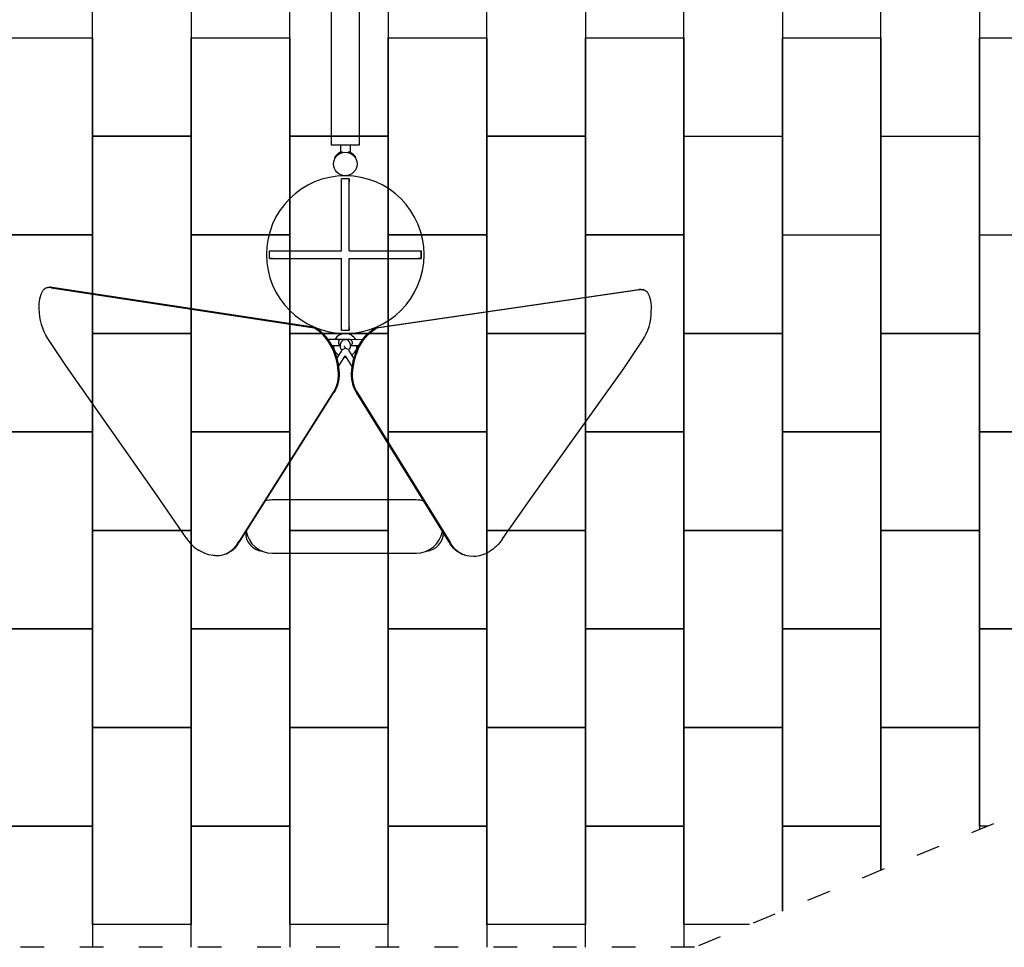
# Model space of a CAD drawing. Extents: x -18723 to -3223, y -2611 to 13012.
# Drawn here: x -14094 to -9098, y -2166 to 2541 of the extents above; entities that cross this region are included whole.
import ezdxf

# ---------------------------------------------------------------- set-up
doc = ezdxf.new("R2010")
doc.units = 0
doc.header["$MEASUREMENT"] = 0
doc.linetypes.add('ACAD_ISO03W100', pattern=[30, 12, -18])
doc.layers.get('0').update_dxf_attribs({"linetype": 'CONTINUOUS'})
doc.layers.add('PAVIM_15', color=6, linetype='CONTINUOUS')
doc.layers.add('SICUREZZA', color=5, linetype='ACAD_ISO03W100', lineweight=30)

# ---------------------------------------------------------------- blocks, each defined once
blk = doc.blocks.new('A$C667D0C44')
for p, q in [((4571.1, 2085.8), (4571.1, 5034.1)), ((4711.1, 5034.2), (4711.1, 2085.8)), ((4711.1, 2085.8), (4571.1, 2085.8)), ((4616.1, 2085.8), (4616.1, 2052.8)), ((4616.1, 2052.8), (4625.5, 2052.8)), ((4656.7, 2052.8), (4666.1, 2052.8)), ((4666.1, 2085.8), (4666.1, 2052.8)), ((4589.7, 2021.8), (4587.1, 2023.3)), ((4695.1, 2023.3), (4692.5, 2021.8)), ((4621.1, 1915.3), (4621.1, 1915.8)), ((4641.1, 1915.8), (4621.1, 1915.8)), ((4621.1, 1550.8), (4621.1, 1915.3)), ((4626.1, 1930.8), (4626.1, 1932.7)), ((4626.1, 1930.8), (4626.1, 1930.5)), ((4656.1, 1930.8), (4626.1, 1930.8)), ((4661.1, 1915.8), (4641.1, 1915.8)), ((4656.1, 1932.7), (4656.1, 1930.8)), ((4656.1, 1930.8), (4656.1, 1930.5)), ((4661.1, 1915.3), (4661.1, 1915.8)), ((4661.1, 1550.8), (4661.1, 1915.3)), ((4256.1, 1550.8), (4256.6, 1550.8)), ((4256.1, 1530.8), (4256.1, 1550.8)), ((4256.6, 1550.8), (4621.1, 1550.8)), ((4661.1, 1550.8), (5025.6, 1550.8)), ((5025.6, 1550.8), (5026.1, 1550.8)), ((5026.1, 1530.8), (5026.1, 1550.8)), ((4256.1, 1510.8), (4256.1, 1530.8)), ((4256.1, 1510.8), (4256.6, 1510.8)), ((4256.6, 1510.8), (4621.1, 1510.8)), ((4621.1, 1146.3), (4621.1, 1510.8)), ((4661.1, 1510.8), (5025.6, 1510.8)), ((4661.1, 1146.3), (4661.1, 1510.8)), ((5025.6, 1510.8), (5026.1, 1510.8)), ((5026.1, 1510.8), (5026.1, 1530.8)), ((3131.7, 1363.3), (3126.8, 1361.8)), ((3148, 1362.4), (3153, 1363.9)), ((3148, 1362.4), (4482.9, 1159.1)), ((4487.9, 1160.7), (3153, 1363.9)), ((4795, 1159.4), (6130.5, 1354)), ((6135.5, 1352.5), (4800, 1157.8)), ((6135.5, 1352.5), (6130.5, 1354)), ((6156.8, 1351.6), (6151.9, 1353.2)), ((4482.9, 1159.1), (4487.9, 1160.7)), ((4800, 1157.8), (4795, 1159.4)), ((3226.1, 962.6), (3132.4, 1104.8)), ((4615.9, 1100.3), (4554, 1099.5)), ((4639, 1100.5), (4615.9, 1100.3)), ((4621.1, 1145.8), (4621.1, 1146.3)), ((4641.1, 1145.8), (4621.1, 1145.8)), ((4626.1, 1131.1), (4626.1, 1130.8)), ((4626.1, 1130.8), (4626.1, 1128.9)), ((4640.5, 1130.8), (4626.1, 1130.8)), ((4639.1, 1100.5), (4639, 1100.5)), ((4661.1, 1145.8), (4641.1, 1145.8)), ((4656.1, 1130.8), (4641.7, 1130.8)), ((4643.5, 1100.3), (4643.4, 1100.3)), ((4666.6, 1099.9), (4643.5, 1100.3)), ((4656.1, 1131.1), (4656.1, 1130.8)), ((4656.1, 1128.9), (4656.1, 1130.8)), ((4661.1, 1145.8), (4661.1, 1146.3)), ((4728.5, 1098.7), (4666.6, 1099.9)), ((4572.4, 1069.7), (4614.5, 1070.2)), ((4577.2, 1047.8), (4582.1, 1049.3)), ((4667.8, 1069.9), (4709.9, 1069.1)), ((6054.2, 953.4), (6148.9, 1094.9)), ((4623.2, 1045.4), (4597.5, 1005)), ((4606.4, 963.1), (4640.9, 1017.2)), ((4640.9, 1017.2), (4675.1, 962.6)), ((4684.2, 1004.6), (4658.7, 1045.3)), ((4704.9, 1047.1), (4700, 1048.7)), ((3684.3, 310.8), (3226.1, 962.6)), ((5590.9, 304.8), (6054.2, 953.4)), ((4604.6, 927.2), (4609.6, 928.7)), ((4676.5, 926.8), (4671.5, 928.4)), ((4577.7, 829.4), (4102.2, 77.4)), ((4107.1, 78.9), (4582.7, 831)), ((4577.7, 829.4), (4582.7, 831)), ((5166.5, 75.8), (4697.6, 830.5)), ((4702.6, 828.9), (4697.6, 830.5)), ((4702.6, 828.9), (5171.5, 74.2)), ((3834.5, 93.9), (3684.3, 310.8)), ((5439.1, 89), (5590.9, 304.8)), ((5001.1, 285.8), (4271.1, 285.8)), ((4134.1, 121.5), (4134.1, 120.8)), ((4136.8, 125.8), (4138.4, 125.8)), ((5133.8, 125.8), (5135.4, 125.8)), ((4102.2, 77.4), (4107.1, 78.9)), ((5171.5, 74.2), (5166.5, 75.8)), ((4024.1, 8.9), (4029.1, 10.4)), ((4271.1, 15.8), (5001.1, 15.8)), ((5243.6, 7), (5248.5, 5.4))]:
    blk.add_line(p, q)
blk.add_circle((4641.1, 1990.8), 60)
for centre, radius, start, end in [((4641.1, 1992.8), 62, 104.5926, 150.5713), ((4641.1, 1992.8), 62, 29.4287, 75.4074), ((4641.1, 1530.8), 400, 0, 269.9203), ((4641.1, 1530.8), 400, 270.0791, 0), ((4641.1, 1530.8), 400, 270.079, 0), ((4641.1, 1070.8), 60, 28.4319, 150.9766), ((4641.1, 1070.8), 60, 180.9376, 236.1649), ((4641.1, 1070.8), 60, 303.3601, 358.5002), ((4641.1, 1070.8), 60, 265.9684, 273.5532), ((4271.1, 150.8), 135, 90, 105.5825), ((5001.1, 150.8), 135, 73.4805, 90), ((4229.1, 120.8), 95, 180, 263.7412), ((4271.1, 150.8), 135, 189.8048, 270), ((5001.1, 150.8), 135, 270, 350.2296), ((5044.1, 120.8), 95, 275.456, 359.4678)]:
    blk.add_arc(centre, radius, start, end)
at = {"extrusion": (0, 0, -1)}
for centre, major_axis, ratio, start_param, end_param in [((3203.6, 1249.7), (-43.6, 141.2), 0.758996, -1.302856, -0.576166), ((6131.4, 1289.3), (20.4, 63.9), 0.757995, -0.41623, 0), ((6136.4, 1287.7), (20.4, 63.9), 0.757995, -0.41623, 0), ((6136.4, 1287.7), (20.4, 63.9), 0.757995, 0, 0.417826), ((3255, 1220.2), (-62.7, 203.1), 0.758996, -1.92668, -1.172074), ((4841.7, 973.9), (63.9, 200.1), 0.757995, -1.436721, -0.686467), ((4846.7, 972.4), (-63.9, -200.1), 0.757995, 1.704872, 2.455125), ((4639.2, 1085.5), (0, -15), 0.633928, 3.133932, 3.343634), ((4643.3, 1085.3), (-0.1, -15), 0.634694, 3.07773, 3.149265), ((4666.4, 1084.9), (0.1, 15), 0.634694, 0.007673, 2.984202), ((4400.2, 955.6), (-79, 255.9), 0.758996, 1.436399, 1.903409), ((4650.7, 1060.6), (-12.7, 8.1), 0.547259, -3.141571, -0.058632), ((4650.7, 1060.6), (-12.7, 8.1), 0.547259, 3.134789, 3.141615), ((4395.3, 954.1), (79, -255.9), 0.758996, -1.705194, -1.238184), ((4472.5, 949), (49.8, -161.4), 0.758996, -1.2086, -0.534683), ((4477.4, 950.6), (-49.8, 161.4), 0.758996, 1.932992, 2.606909), ((5305.9, 202.1), (-62.4, -195.1), 0.757995, 0, 0.652836), ((5310.9, 200.5), (-62.4, -195.1), 0.757995, 0, 0.652836), ((5333.7, 184.8), (55.1, 172.3), 0.757995, 1.903607, 2.460496), ((3956.8, 229), (67.7, -219.3), 0.758996, 0.259467, 0.70817), ((5310.9, 200.5), (-62.4, -195.1), 0.757995, -0.289968, 0)]:
    blk.add_ellipse(centre, major_axis=major_axis, ratio=ratio, start_param=start_param, end_param=end_param, dxfattribs=at)
for centre, major_axis, ratio, start_param, end_param in [((3146.6, 1297.7), (-19.8, 64.1), 0.758996, 0, 0.420289), ((3146.6, 1297.7), (-19.8, 64.1), 0.758996, -0.413767, 0), ((3151.5, 1299.2), (-19.8, 64.1), 0.758996, -0.413767, 0), ((6079, 1240.1), (45, 140.8), 0.757995, -1.300392, -0.573703), ((6027.4, 1211), (64.7, 202.4), 0.757995, -1.924217, -1.169611), ((4434.7, 973.9), (62, -200.7), 0.758996, 1.707335, 2.457589), ((4439.7, 975.4), (-62, 200.7), 0.758996, -1.434257, -0.684004), ((4616, 1085.3), (0, 15), 0.633928, 0.007661, 2.986826), ((4631.5, 1060.5), (12.7, 8), 0.549108, -3.14157, -1.095535), ((4631.5, 1060.5), (12.7, 8), 0.549108, 3.134512, 3.141615), ((4880.9, 953.9), (81.5, 255.1), 0.757995, 1.438862, 1.905872), ((4885.9, 952.3), (-81.5, -255.1), 0.757995, -1.70273, -1.235721), ((4803.8, 949.3), (51.4, 160.9), 0.757995, 1.935456, 2.609373), ((4808.7, 947.7), (-51.4, -160.9), 0.757995, -1.206137, -0.53222), ((3940.8, 189), (-53.4, 172.8), 0.758996, 1.906071, 2.46296), ((3963.7, 204.6), (60.4, -195.8), 0.758996, 0, 0.655299), ((3968.7, 206.2), (60.4, -195.8), 0.758996, 0, 0.655299), ((3963.7, 204.6), (60.4, -195.8), 0.758996, -0.287504, 0), ((5318, 224.8), (-69.9, -218.6), 0.757995, 0.26193, 0.710634)]:
    blk.add_ellipse(centre, major_axis=major_axis, ratio=ratio, start_param=start_param, end_param=end_param)
for points in [[(4661.1, 1915.8), (4661.1, 1915.6), (4661.1, 1915.5), (4661.1, 1915.3)], [(4256.6, 1510.8), (4256.5, 1510.8), (4256.3, 1510.8), (4256.1, 1510.8)], [(5026.1, 1510.8), (5025.9, 1510.8), (5025.8, 1510.8), (5025.6, 1510.8)], [(4639.3, 1100.5), (4639.2, 1100.5), (4639.1, 1100.5), (4639, 1100.5)], [(4643.5, 1100.3), (4643.5, 1100.3), (4643.4, 1100.3), (4643.3, 1100.3)], [(4661.1, 1146.3), (4661.1, 1146.2), (4661.1, 1146), (4661.1, 1145.8)]]:
    blk.add_open_spline(points, degree=3)
for points, knots in [([(4661.1, 1915.3), (4661.1, 1914.8), (4661.1, 1914.4), (4661.1, 1913.4), (4661.1, 1912.9), (4661.1, 1911.9), (4661.1, 1911.4), (4661.1, 1910.4), (4661.1, 1910), (4661.1, 1909.1), (4661.1, 1908.7), (4661.1, 1907.8), (4661.1, 1907.4), (4661.1, 1906.5), (4661.1, 1906.1), (4661.1, 1905.4), (4661.1, 1905), (4661.1, 1904.3), (4661.1, 1904), (4661.1, 1903.4), (4661.1, 1903.1), (4661.1, 1902.5), (4661.1, 1902.3), (4661.1, 1901.8), (4661.1, 1901.6), (4661.1, 1901.2), (4661.1, 1901.1), (4661.1, 1900.8), (4661.1, 1900.7), (4661.1, 1900.5), (4661.1, 1900.4), (4661.1, 1900.3), (4661.1, 1900.3), (4661.1, 1900.3)], [22.228977, 22.228977, 22.228977, 22.228977, 23.619892, 23.619892, 25.010807, 25.010807, 26.401722, 26.401722, 27.792637, 27.792637, 29.182642, 29.182642, 30.572647, 30.572647, 31.962651, 31.962651, 33.352656, 33.352656, 34.741461, 34.741461, 36.130266, 36.130266, 37.519071, 37.519071, 38.907876, 38.907876, 40.295645, 40.295645, 41.683414, 41.683414, 43.071183, 43.071183, 44.458952, 44.458952, 44.458952, 44.458952]), ([(5026.1, 1550.8), (5026.1, 1548.3), (5026.1, 1545.9), (5026.1, 1539.2), (5026.1, 1534.9), (5026.1, 1530.8)], [197.883872, 197.883872, 197.883872, 197.883872, 204.931967, 204.931967, 217.313232, 217.313232, 217.313232, 217.313232]), ([(4241.1, 1533.8), (4241, 1533.5), (4241, 1533.1), (4240.9, 1532.5), (4240.9, 1532.1), (4240.8, 1531.5), (4240.8, 1531.1), (4240.8, 1530.5), (4240.8, 1530.2), (4240.9, 1529.5), (4240.9, 1529.2), (4241, 1528.5), (4241, 1528.2), (4241.1, 1527.8)], [8.2738, 8.2738, 8.2738, 8.2738, 9.204608, 9.204608, 10.137973, 10.137973, 11.071337, 11.071337, 12.004701, 12.004701, 12.938066, 12.938066, 13.865172, 13.865172, 13.865172, 13.865172]), ([(4271.6, 1510.8), (4271.6, 1510.8), (4271.6, 1510.8), (4271.5, 1510.8), (4271.5, 1510.8), (4271.3, 1510.8), (4271.1, 1510.8), (4270.8, 1510.8), (4270.7, 1510.8), (4270.3, 1510.8), (4270.1, 1510.8), (4269.7, 1510.8), (4269.4, 1510.8), (4268.8, 1510.8), (4268.5, 1510.8), (4267.9, 1510.8), (4267.6, 1510.8), (4266.9, 1510.8), (4266.6, 1510.8), (4265.8, 1510.8), (4265.4, 1510.8), (4264.5, 1510.8), (4264.1, 1510.8), (4263.2, 1510.8), (4262.8, 1510.8), (4261.9, 1510.8), (4261.5, 1510.8), (4260.5, 1510.8), (4260, 1510.8), (4259.1, 1510.8), (4258.6, 1510.8), (4257.6, 1510.8), (4257.1, 1510.8), (4256.6, 1510.8)], [44.458952, 44.458952, 44.458952, 44.458952, 45.846721, 45.846721, 47.23449, 47.23449, 48.622259, 48.622259, 50.010028, 50.010028, 51.398833, 51.398833, 52.787638, 52.787638, 54.176443, 54.176443, 55.565248, 55.565248, 56.955252, 56.955252, 58.345257, 58.345257, 59.735262, 59.735262, 61.125266, 61.125266, 62.516181, 62.516181, 63.907096, 63.907096, 65.298011, 65.298011, 66.688927, 66.688927, 66.688927, 66.688927]), ([(5025.6, 1510.8), (5025.1, 1510.8), (5024.6, 1510.8), (5023.6, 1510.8), (5023.1, 1510.8), (5022.2, 1510.8), (5021.7, 1510.8), (5020.7, 1510.8), (5020.3, 1510.8), (5019.4, 1510.8), (5019, 1510.8), (5018.1, 1510.8), (5017.7, 1510.8), (5016.8, 1510.8), (5016.4, 1510.8), (5015.6, 1510.8), (5015.3, 1510.8), (5014.6, 1510.8), (5014.3, 1510.8), (5013.7, 1510.8), (5013.4, 1510.8), (5012.8, 1510.8), (5012.6, 1510.8), (5012.1, 1510.8), (5011.9, 1510.8), (5011.5, 1510.8), (5011.4, 1510.8), (5011.1, 1510.8), (5010.9, 1510.8), (5010.8, 1510.8), (5010.7, 1510.8), (5010.6, 1510.8), (5010.6, 1510.8), (5010.6, 1510.8)], [22.228977, 22.228977, 22.228977, 22.228977, 23.619892, 23.619892, 25.010807, 25.010807, 26.401722, 26.401722, 27.792637, 27.792637, 29.182642, 29.182642, 30.572647, 30.572647, 31.962651, 31.962651, 33.352656, 33.352656, 34.741461, 34.741461, 36.130266, 36.130266, 37.519071, 37.519071, 38.907876, 38.907876, 40.295645, 40.295645, 41.683414, 41.683414, 43.071183, 43.071183, 44.458952, 44.458952, 44.458952, 44.458952]), ([(5026.1, 1530.8), (5026.1, 1526.7), (5026.1, 1522.5), (5026.1, 1515.8), (5026.1, 1513.3), (5026.1, 1510.8)], [217.313232, 217.313232, 217.313232, 217.313232, 229.694496, 229.694496, 236.742591, 236.742591, 236.742591, 236.742591]), ([(5041.1, 1527.8), (5041.2, 1528.2), (5041.2, 1528.5), (5041.3, 1529.2), (5041.3, 1529.5), (5041.4, 1530.2), (5041.4, 1530.5), (5041.4, 1531.1), (5041.4, 1531.5), (5041.3, 1532.1), (5041.3, 1532.5), (5041.2, 1533.1), (5041.2, 1533.5), (5041.1, 1533.8)], [18.090114, 18.090114, 18.090114, 18.090114, 19.017453, 19.017453, 19.950817, 19.950817, 20.884181, 20.884181, 21.817546, 21.817546, 22.75091, 22.75091, 23.681951, 23.681951, 23.681951, 23.681951]), ([(4661.1, 1161.4), (4661.1, 1161.4), (4661.1, 1161.3), (4661.1, 1161.2), (4661.1, 1161.2), (4661.1, 1161), (4661.1, 1160.9), (4661.1, 1160.6), (4661.1, 1160.4), (4661.1, 1160), (4661.1, 1159.8), (4661.1, 1159.4), (4661.1, 1159.1), (4661.1, 1158.6), (4661.1, 1158.2), (4661.1, 1157.6), (4661.1, 1157.3), (4661.1, 1156.6), (4661.1, 1156.3), (4661.1, 1155.5), (4661.1, 1155.1), (4661.1, 1154.3), (4661.1, 1153.8), (4661.1, 1153), (4661.1, 1152.5), (4661.1, 1151.7), (4661.1, 1151.2), (4661.1, 1150.3), (4661.1, 1149.8), (4661.1, 1148.8), (4661.1, 1148.3), (4661.1, 1147.3), (4661.1, 1146.8), (4661.1, 1146.3)], [44.458952, 44.458952, 44.458952, 44.458952, 45.846721, 45.846721, 47.23449, 47.23449, 48.622259, 48.622259, 50.010028, 50.010028, 51.398833, 51.398833, 52.787638, 52.787638, 54.176443, 54.176443, 55.565248, 55.565248, 56.955252, 56.955252, 58.345257, 58.345257, 59.735262, 59.735262, 61.125266, 61.125266, 62.516181, 62.516181, 63.907096, 63.907096, 65.298011, 65.298011, 66.688927, 66.688927, 66.688927, 66.688927]), ([(4643.3, 1100.3), (4642.5, 1100.3), (4641.6, 1100.3), (4639.9, 1100.1), (4639, 1100), (4637.2, 1099.6), (4636.3, 1099.4), (4634.6, 1098.8), (4633.8, 1098.5), (4632.2, 1097.8), (4631.4, 1097.4), (4629.7, 1096.5), (4628.9, 1095.9), (4627.3, 1094.8), (4626.5, 1094.2), (4625, 1092.9), (4624.3, 1092.3), (4623.1, 1091), (4622.6, 1090.4), (4621.5, 1089), (4620.9, 1088.3), (4619.9, 1086.8), (4619.4, 1086), (4618.5, 1084.4), (4618.1, 1083.7), (4617.4, 1082.1), (4617, 1081.2), (4616.3, 1079.3), (4616, 1078.4), (4615.4, 1076.4), (4615.2, 1075.4), (4614.8, 1073.5), (4614.7, 1072.5), (4614.5, 1070.6), (4614.5, 1069.6), (4614.4, 1067.5), (4614.5, 1066.4), (4614.7, 1064.3), (4614.8, 1063.3), (4615.2, 1061.2), (4615.5, 1060.2), (4615.9, 1058.8), (4616.1, 1058.2), (4616.5, 1057), (4616.8, 1056.4), (4617.3, 1055.2), (4617.6, 1054.6), (4618.2, 1053.5), (4618.5, 1053), (4618.8, 1052.5)], [0, 0, 0, 0, 2.616605, 2.616605, 5.23321, 5.23321, 7.849815, 7.849815, 10.46642, 10.46642, 13.249654, 13.249654, 16.032888, 16.032888, 18.816122, 18.816122, 21.599357, 21.599357, 24.116339, 24.116339, 26.633321, 26.633321, 29.150304, 29.150304, 31.667286, 31.667286, 34.449006, 34.449006, 37.230727, 37.230727, 40.012448, 40.012448, 42.794168, 42.794168, 45.764975, 45.764975, 48.735782, 48.735782, 51.706589, 51.706589, 54.677396, 54.677396, 56.501468, 56.501468, 58.32554, 58.32554, 60.149613, 60.149613, 61.973685, 61.973685, 61.973685, 61.973685]), ([(4641.1, 1145.8), (4637, 1145.8), (4632.8, 1145.8), (4626, 1145.8), (4623.6, 1145.8), (4621.1, 1145.8)], [217.313232, 217.313232, 217.313232, 217.313232, 229.694496, 229.694496, 236.742591, 236.742591, 236.742591, 236.742591]), ([(4663.4, 1052.5), (4663.7, 1053), (4664, 1053.6), (4664.6, 1054.7), (4664.9, 1055.2), (4665.4, 1056.4), (4665.7, 1057), (4666.1, 1058.2), (4666.3, 1058.7), (4666.8, 1060.2), (4667, 1061.2), (4667.4, 1063.2), (4667.6, 1064.3), (4667.8, 1066.4), (4667.8, 1067.5), (4667.8, 1069.6), (4667.8, 1070.6), (4667.6, 1072.5), (4667.5, 1073.5), (4667.1, 1075.4), (4666.9, 1076.4), (4666.4, 1078.4), (4666.1, 1079.3), (4665.4, 1081.2), (4665, 1082.1), (4664.3, 1083.7), (4663.9, 1084.5), (4663, 1086), (4662.6, 1086.8), (4661.6, 1088.3), (4661, 1089), (4659.9, 1090.4), (4659.4, 1091.1), (4658.2, 1092.3), (4657.5, 1093), (4656, 1094.3), (4655.3, 1094.9), (4653.7, 1096), (4652.9, 1096.6), (4651.2, 1097.5), (4650.4, 1097.9), (4648.8, 1098.6), (4648, 1099), (4646.3, 1099.5), (4645.4, 1099.8), (4643.6, 1100.2), (4642.7, 1100.3), (4641, 1100.5), (4640.1, 1100.5), (4639.3, 1100.5)], [0, 0, 0, 0, 1.818095, 1.818095, 3.63619, 3.63619, 5.454285, 5.454285, 7.27238, 7.27238, 10.246412, 10.246412, 13.220443, 13.220443, 16.194474, 16.194474, 19.168506, 19.168506, 21.954331, 21.954331, 24.740157, 24.740157, 27.525983, 27.525983, 30.311809, 30.311809, 32.820706, 32.820706, 35.329603, 35.329603, 37.8385, 37.8385, 40.347397, 40.347397, 43.121117, 43.121117, 45.894838, 45.894838, 48.668558, 48.668558, 51.442278, 51.442278, 54.057088, 54.057088, 56.671898, 56.671898, 59.286709, 59.286709, 61.901519, 61.901519, 61.901519, 61.901519]), ([(4661.1, 1145.8), (4658.6, 1145.8), (4656.2, 1145.8), (4649.4, 1145.8), (4645.2, 1145.8), (4641.1, 1145.8)], [197.883872, 197.883872, 197.883872, 197.883872, 204.931967, 204.931967, 217.313232, 217.313232, 217.313232, 217.313232])]:
    blk.add_open_spline(points, degree=3, knots=knots)

msp = doc.modelspace()

# ---------------------------------------------------------------- linework, layer by layer
at = {"layer": 'PAVIM_15', "ltscale": 10}
for p, q in [((-13723.5, 1948.8), (-13723.5, 2948.8)), ((-13223.5, 2948.8), (-13223.5, 1948.8)), ((-12723.5, 1948.8), (-12723.5, 2948.8)), ((-12223.5, 2948.8), (-12223.5, 1948.8)), ((-11723.5, 1948.8), (-11723.5, 2948.8)), ((-11223.5, 2948.8), (-11223.5, 1948.8)), ((-10723.5, 1948), (-10723.8, 2948.8)), ((-10223.5, 2948.8), (-10223.5, 1948)), ((-9723.5, 1948), (-9723.5, 2948.8)), ((-9223.8, 2948.8), (-9223.5, 1948)), ((-13223.5, 1948.8), (-13723.5, 1948.8)), ((-12223.5, 1948.8), (-12723.5, 1948.8)), ((-11223.5, 1948.8), (-11723.5, 1948.8)), ((-10223.5, 1948), (-10723.5, 1948)), ((-9223.5, 1948), (-9723.5, 1948)), ((-9223.5, -1551.2), (-9223.5, -551.2)), ((-9223.5, -551.2), (-8723.5, -551.2)), ((-9723.5, -1051.2), (-9223.5, -1051.2)), ((-9723.5, -1775.7), (-9723.5, -1051.2)), ((-9223.5, -1051.2), (-9223.5, -1569.1)), ((-14223.5, -1551.2), (-13723.5, -1551.2)), ((-13723.5, -1551.2), (-13723.5, -2166.4)), ((-13223.5, -1551.2), (-12723.5, -1551.2)), ((-13223.5, -2166.4), (-13223.5, -1551.2)), ((-12723.5, -1551.2), (-12723.5, -2166.4)), ((-12223.5, -1551.2), (-11723.5, -1551.2)), ((-12223.5, -2166.4), (-12223.5, -1551.2)), ((-11723.5, -1551.2), (-11723.5, -2166.4)), ((-11223.5, -1551.2), (-10723.5, -1551.2)), ((-11223.5, -2166.4), (-11223.5, -1551.2)), ((-10723.5, -1551.2), (-10723.5, -2166.4)), ((-10223.5, -1551.2), (-9723.5, -1551.2)), ((-10223.5, -1982.3), (-10223.5, -1551.2)), ((-9723.5, -1551.2), (-9723.5, -1775.7)), ((-9180.2, -1551.2), (-9223.5, -1551.2))]:
    msp.add_line(p, q, dxfattribs=at)
for points in [[(-14223.5, 1448.8), (-14223.5, 2448.8), (-13723.5, 2448.8), (-13723.5, 1448.8), (-14223.5, 1448.8)], [(-13223.5, 1448.8), (-13223.5, 2448.8), (-12723.5, 2448.8), (-12723.5, 1448.8), (-13223.5, 1448.8)], [(-12223.5, 1448.8), (-12223.5, 2448.8), (-11723.5, 2448.8), (-11723.5, 1448.8), (-12223.5, 1448.8)], [(-11223.5, 1448.8), (-11223.5, 2448.8), (-10723.5, 2448.8), (-10723.5, 1448.8), (-11223.5, 1448.8)], [(-10223.5, 1448), (-10223.5, 2448), (-9723.5, 2448), (-9723.5, 1448), (-10223.5, 1448)], [(-9223.5, 1448), (-9223.5, 2448), (-8723.5, 2448), (-8723.5, 1448), (-9223.5, 1448)], [(-13723.5, 948.8), (-13723.5, 1948.8), (-13223.5, 1948.8), (-13223.5, 948.8), (-13723.5, 948.8)], [(-12723.5, 948.8), (-12723.5, 1948.8), (-12223.5, 1948.8), (-12223.5, 948.8), (-12723.5, 948.8)], [(-11723.5, 948.8), (-11723.5, 1948.8), (-11223.5, 1948.8), (-11223.5, 948.8), (-11723.5, 948.8)], [(-10723.5, 948.8), (-10723.5, 1948.8), (-10223.5, 1948.8), (-10223.5, 948.8), (-10723.5, 948.8)], [(-9723.5, 948.8), (-9723.5, 1948.8), (-9223.5, 1948.8), (-9223.5, 948.8), (-9723.5, 948.8)], [(-14223.5, 448.8), (-14223.5, 1448.8), (-13723.5, 1448.8), (-13723.5, 448.8), (-14223.5, 448.8)], [(-13223.5, 448.8), (-13223.5, 1448.8), (-12723.5, 1448.8), (-12723.5, 448.8), (-13223.5, 448.8)], [(-12223.5, 448.8), (-12223.5, 1448.8), (-11723.5, 1448.8), (-11723.5, 448.8), (-12223.5, 448.8)], [(-11223.5, 448.8), (-11223.5, 1448.8), (-10723.5, 1448.8), (-10723.5, 448.8), (-11223.5, 448.8)], [(-10223.5, 448.8), (-10223.5, 1448.8), (-9723.5, 1448.8), (-9723.5, 448.8), (-10223.5, 448.8)], [(-9223.5, 448.8), (-9223.5, 1448.8), (-8723.5, 1448.8), (-8723.5, 448.8), (-9223.5, 448.8)], [(-13723.5, -51.2), (-13723.5, 948.8), (-13223.5, 948.8), (-13223.5, -51.2), (-13723.5, -51.2)], [(-12723.5, -51.2), (-12723.5, 948.8), (-12223.5, 948.8), (-12223.5, -51.2), (-12723.5, -51.2)], [(-11723.5, -51.2), (-11723.5, 948.8), (-11223.5, 948.8), (-11223.5, -51.2), (-11723.5, -51.2)], [(-10723.5, -51.2), (-10723.5, 948.8), (-10223.5, 948.8), (-10223.5, -51.2), (-10723.5, -51.2)], [(-9723.5, -51.2), (-9723.5, 948.8), (-9223.5, 948.8), (-9223.5, -51.2), (-9723.5, -51.2)], [(-14223.5, -551.2), (-14223.5, 448.8), (-13723.5, 448.8), (-13723.5, -551.2), (-14223.5, -551.2)], [(-13223.5, -551.2), (-13223.5, 448.8), (-12723.5, 448.8), (-12723.5, -551.2), (-13223.5, -551.2)], [(-12223.5, -551.2), (-12223.5, 448.8), (-11723.5, 448.8), (-11723.5, -551.2), (-12223.5, -551.2)], [(-11223.5, -551.2), (-11223.5, 448.8), (-10723.5, 448.8), (-10723.5, -551.2), (-11223.5, -551.2)], [(-10223.5, -551.2), (-10223.5, 448.8), (-9723.5, 448.8), (-9723.5, -551.2), (-10223.5, -551.2)], [(-9223.5, -551.2), (-9223.5, 448.8), (-8723.5, 448.8), (-8723.5, -551.2), (-9223.5, -551.2)], [(-13723.5, -1051.2), (-13723.5, -51.2), (-13223.5, -51.2), (-13223.5, -1051.2), (-13723.5, -1051.2)], [(-12723.5, -1051.2), (-12723.5, -51.2), (-12223.5, -51.2), (-12223.5, -1051.2), (-12723.5, -1051.2)], [(-11723.5, -1051.2), (-11723.5, -51.2), (-11223.5, -51.2), (-11223.5, -1051.2), (-11723.5, -1051.2)], [(-10723.5, -1051.2), (-10723.5, -51.2), (-10223.5, -51.2), (-10223.5, -1051.2), (-10723.5, -1051.2)], [(-9723.5, -1051.2), (-9723.5, -51.2), (-9223.5, -51.2), (-9223.5, -1051.2), (-9723.5, -1051.2)], [(-14223.5, -1551.2), (-14223.5, -551.2), (-13723.5, -551.2), (-13723.5, -1551.2), (-14223.5, -1551.2)], [(-13223.5, -1551.2), (-13223.5, -551.2), (-12723.5, -551.2), (-12723.5, -1551.2), (-13223.5, -1551.2)], [(-12223.5, -1551.2), (-12223.5, -551.2), (-11723.5, -551.2), (-11723.5, -1551.2), (-12223.5, -1551.2)], [(-11223.5, -1551.2), (-11223.5, -551.2), (-10723.5, -551.2), (-10723.5, -1551.2), (-11223.5, -1551.2)], [(-10223.5, -1551.2), (-10223.5, -551.2), (-9723.5, -551.2), (-9723.5, -1551.2), (-10223.5, -1551.2)], [(-13723.5, -2051.2), (-13723.5, -1051.2), (-13223.5, -1051.2), (-13223.5, -2051.2), (-13723.5, -2051.2)], [(-12723.5, -2051.2), (-12723.5, -1051.2), (-12223.5, -1051.2), (-12223.5, -2051.2), (-12723.5, -2051.2)], [(-11723.5, -2051.2), (-11723.5, -1051.2), (-11223.5, -1051.2), (-11223.5, -2051.2), (-11723.5, -2051.2)], [(-10723.5, -2051.2), (-10723.5, -1051.2), (-10223.5, -1051.2), (-10223.5, -1982.3)], [(-10390.2, -2051.2), (-10723.5, -2051.2)]]:
    msp.add_lwpolyline(points, dxfattribs=at)
at = {"layer": 'SICUREZZA', "ltscale": 10}
msp.add_lwpolyline([(-10371.6, 11150.3), (-6287.5, 12445.1), (-6287.5, 12445.1), (-3223.5, 9912), (-3223.5, 5451.6), (-3223.5, 982.7), (-6380.2, -394.1), (-6380.2, -394.1), (-10669, -2166.4), (-14229.8, -2166.4), (-17463.6, 2948.8), (-18723.5, 2948.8), (-18723.5, 6948.8), (-14511.6, 6948.8), (-14511.6, 11150.3), (-10371.6, 11150.3)], close=True, dxfattribs=at)

# ---------------------------------------------------------------- block references
msp.add_blockref('A$C667D0C44', (-17082.7, -182.3))

doc.saveas('drawing.dxf')
